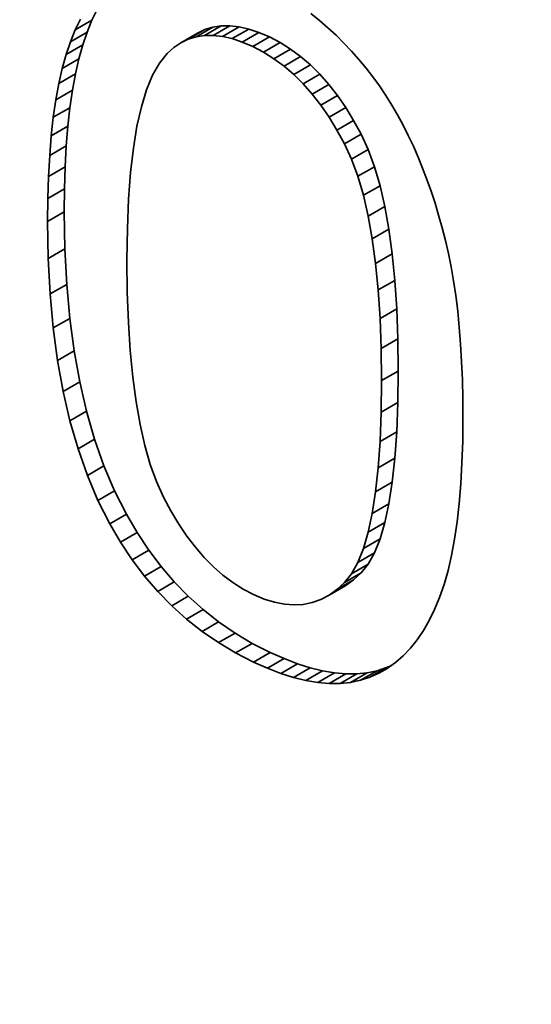
# Model space of a CAD drawing. Extents: x 8 to 406, y 8 to 280.
# Drawn here: x 316 to 317, y 189 to 190 of the extents above; entities that cross this region are included whole.
import ezdxf

# ---------------------------------------------------------------- set-up
doc = ezdxf.new("R2010")
doc.units = 0

msp = doc.modelspace()

# ---------------------------------------------------------------- linework, layer by layer
at = {"color": 7, "lineweight": 35, "ltscale": 0.00043098}
for p, q in [((316.2301, 190.5102), (316.2226, 190.4947)), ((316.2065, 190.4965), (316.199, 190.481))]:
    msp.add_line(p, q, dxfattribs=at)
at = {"color": 7, "lineweight": 35, "ltscale": 0.000392843}
msp.add_line((316.5464, 190.4944), (316.5341, 190.5042), dxfattribs=at)
at = {"color": 7, "lineweight": 35, "ltscale": 0.00068277}
for p, q in [((316.199, 190.481), (316.2226, 190.4947)), ((316.1921, 190.4642), (316.2158, 190.4779)), ((316.1859, 190.446), (316.2096, 190.4596)), ((316.1804, 190.4261), (316.204, 190.4398)), ((316.1755, 190.4046), (316.1992, 190.4183)), ((316.1677, 190.3567), (316.1913, 190.3703)), ((316.1648, 190.3303), (316.1884, 190.3439)), ((316.1625, 190.3022), (316.1861, 190.3159)), ((316.1595, 190.2082), (316.1832, 190.2219)), ((316.1604, 190.1556), (316.1841, 190.1693)), ((316.1675, 190.0568), (316.1911, 190.0704)), ((316.1737, 190.0105), (316.1973, 190.0242)), ((316.1816, 189.9664), (316.2053, 189.9801)), ((316.1913, 189.9244), (316.215, 189.9381)), ((316.2029, 189.8846), (316.2265, 189.8982)), ((316.2161, 189.8469), (316.2398, 189.8605)), ((316.248, 189.7778), (316.2717, 189.7915))]:
    msp.add_line(p, q, dxfattribs=at)
at = {"color": 7, "lineweight": 35, "ltscale": 0.000453083}
for p, q in [((316.2226, 190.4947), (316.2158, 190.4779)), ((316.199, 190.481), (316.1921, 190.4642))]:
    msp.add_line(p, q, dxfattribs=at)
at = {"color": 7, "lineweight": 35, "ltscale": 0.000393653}
msp.add_line((316.5583, 190.4842), (316.5464, 190.4944), dxfattribs=at)
at = {"color": 7, "lineweight": 35, "ltscale": 0.000481448}
for p, q in [((316.2158, 190.4779), (316.2096, 190.4596)), ((316.1921, 190.4642), (316.1859, 190.446))]:
    msp.add_line(p, q, dxfattribs=at)
at = {"color": 7, "lineweight": 35, "ltscale": 0.000683621}
for p, q in [((316.349, 190.4626), (316.3727, 190.4763)), ((316.3953, 190.4732), (316.4189, 190.4869)), ((316.4084, 190.4718), (316.4321, 190.4854)), ((316.4366, 190.4638), (316.4602, 190.4775)), ((316.4516, 190.4574), (316.4753, 190.4711)), ((316.4961, 190.4294), (316.5197, 190.4431)), ((316.5099, 190.4175), (316.5336, 190.4312)), ((316.536, 190.3898), (316.5597, 190.4034)), ((316.3163, 189.6816), (316.3399, 189.6953)), ((316.3572, 189.6422), (316.3809, 189.6559)), ((316.3794, 189.6247), (316.403, 189.6384)), ((316.4027, 189.6087), (316.4264, 189.6223)), ((316.4272, 189.5941), (316.4509, 189.6077)), ((316.4528, 189.5809), (316.4765, 189.5946)), ((316.4724, 189.5722), (316.4961, 189.5859)), ((316.4913, 189.565), (316.515, 189.5786))]:
    msp.add_line(p, q, dxfattribs=at)
at = {"color": 7, "lineweight": 35, "ltscale": 0.00068296}
for p, q in [((316.3596, 190.4678), (316.3833, 190.4814)), ((316.3709, 190.4712), (316.3945, 190.4849)), ((316.4222, 190.4686), (316.4458, 190.4823)), ((316.2312, 189.8113), (316.2548, 189.8249)), ((316.2634, 189.7516), (316.287, 189.7653)), ((316.2799, 189.7268), (316.3035, 189.7405))]:
    msp.add_line(p, q, dxfattribs=at)
at = {"color": 7, "lineweight": 35, "ltscale": 0.000294989}
msp.add_line((316.3833, 190.4814), (316.3727, 190.4763), dxfattribs=at)
at = {"color": 7, "lineweight": 35, "ltscale": 0.00068343}
for p, q in [((316.3828, 190.4731), (316.4064, 190.4867)), ((316.2975, 189.7035), (316.3212, 189.7172)), ((316.3362, 189.6612), (316.3598, 189.6749))]:
    msp.add_line(p, q, dxfattribs=at)
at = {"color": 7, "lineweight": 35, "ltscale": 0.000294654}
for p, q in [((316.3945, 190.4849), (316.3833, 190.4814)), ((316.3709, 190.4712), (316.3596, 190.4678))]:
    msp.add_line(p, q, dxfattribs=at)
at = {"color": 7, "lineweight": 35, "ltscale": 0.000300989}
msp.add_line((316.4064, 190.4867), (316.3945, 190.4849), dxfattribs=at)
at = {"color": 7, "lineweight": 35, "ltscale": 0.000312839}
msp.add_line((316.4189, 190.4869), (316.4064, 190.4867), dxfattribs=at)
at = {"color": 7, "lineweight": 35, "ltscale": 0.000330144}
for p, q in [((316.4321, 190.4854), (316.4189, 190.4869)), ((316.4084, 190.4718), (316.3953, 190.4732))]:
    msp.add_line(p, q, dxfattribs=at)
at = {"color": 7, "lineweight": 35, "ltscale": 0.00035286}
msp.add_line((316.4458, 190.4823), (316.4321, 190.4854), dxfattribs=at)
at = {"color": 7, "lineweight": 35, "ltscale": 0.000379506}
msp.add_line((316.4602, 190.4775), (316.4458, 190.4823), dxfattribs=at)
at = {"color": 7, "lineweight": 35, "ltscale": 0.000408429}
for p, q in [((316.4753, 190.4711), (316.4602, 190.4775)), ((316.4516, 190.4574), (316.4366, 190.4638))]:
    msp.add_line(p, q, dxfattribs=at)
at = {"color": 7, "lineweight": 35, "ltscale": 0.000394456}
msp.add_line((316.57, 190.4735), (316.5583, 190.4842), dxfattribs=at)
at = {"color": 7, "lineweight": 35, "ltscale": 0.000302388}
msp.add_line((316.349, 190.4626), (316.339, 190.4558), dxfattribs=at)
at = {"color": 7, "lineweight": 35, "ltscale": 0.000295675}
msp.add_line((316.3596, 190.4678), (316.349, 190.4626), dxfattribs=at)
at = {"color": 7, "lineweight": 35, "ltscale": 0.000300293}
msp.add_line((316.3828, 190.4731), (316.3709, 190.4712), dxfattribs=at)
at = {"color": 7, "lineweight": 35, "ltscale": 0.000312833}
msp.add_line((316.3953, 190.4732), (316.3828, 190.4731), dxfattribs=at)
at = {"color": 7, "lineweight": 35, "ltscale": 0.000353604}
msp.add_line((316.4222, 190.4686), (316.4084, 190.4718), dxfattribs=at)
at = {"color": 7, "lineweight": 35, "ltscale": 0.000378782}
msp.add_line((316.4366, 190.4638), (316.4222, 190.4686), dxfattribs=at)
at = {"color": 7, "lineweight": 35, "ltscale": 0.000684282}
for p, q in [((316.4669, 190.4494), (316.4906, 190.463)), ((316.4817, 190.44), (316.5054, 190.4537)), ((316.5601, 190.3568), (316.5838, 190.3705)), ((316.5822, 189.6943), (316.6059, 189.7079)), ((316.5602, 189.6765), (316.5839, 189.6901))]:
    msp.add_line(p, q, dxfattribs=at)
at = {"color": 7, "lineweight": 35, "ltscale": 0.00043305}
msp.add_line((316.4906, 190.463), (316.4753, 190.4711), dxfattribs=at)
at = {"color": 7, "lineweight": 35, "ltscale": 0.000437961}
for p, q in [((316.5054, 190.4537), (316.4906, 190.463)), ((316.4817, 190.44), (316.4669, 190.4494))]:
    msp.add_line(p, q, dxfattribs=at)
at = {"color": 7, "lineweight": 35, "ltscale": 0.000395716}
msp.add_line((316.5812, 190.4624), (316.57, 190.4735), dxfattribs=at)
at = {"color": 7, "lineweight": 35, "ltscale": 0.000395878}
msp.add_line((316.5921, 190.4509), (316.5812, 190.4624), dxfattribs=at)
at = {"color": 7, "lineweight": 35, "ltscale": 0.000515718}
for p, q in [((316.2096, 190.4596), (316.204, 190.4398)), ((316.1859, 190.446), (316.1804, 190.4261))]:
    msp.add_line(p, q, dxfattribs=at)
at = {"color": 7, "lineweight": 35, "ltscale": 0.000316038}
msp.add_line((316.339, 190.4558), (316.3296, 190.4474), dxfattribs=at)
at = {"color": 7, "lineweight": 35, "ltscale": 0.000432374}
msp.add_line((316.4669, 190.4494), (316.4516, 190.4574), dxfattribs=at)
at = {"color": 7, "lineweight": 35, "ltscale": 0.000445563}
msp.add_line((316.5197, 190.4431), (316.5054, 190.4537), dxfattribs=at)
at = {"color": 7, "lineweight": 35, "ltscale": 0.000396974}
msp.add_line((316.6026, 190.439), (316.5921, 190.4509), dxfattribs=at)
at = {"color": 7, "lineweight": 35, "ltscale": 0.00055155}
for p, q in [((316.204, 190.4398), (316.1992, 190.4183)), ((316.1804, 190.4261), (316.1755, 190.4046))]:
    msp.add_line(p, q, dxfattribs=at)
at = {"color": 7, "lineweight": 35, "ltscale": 0.000436572}
msp.add_line((316.3296, 190.4474), (316.3187, 190.4337), dxfattribs=at)
at = {"color": 7, "lineweight": 35, "ltscale": 0.000446175}
msp.add_line((316.4961, 190.4294), (316.4817, 190.44), dxfattribs=at)
at = {"color": 7, "lineweight": 35, "ltscale": 0.000456299}
for p, q in [((316.5336, 190.4312), (316.5197, 190.4431)), ((316.5099, 190.4175), (316.4961, 190.4294))]:
    msp.add_line(p, q, dxfattribs=at)
at = {"color": 7, "lineweight": 35, "ltscale": 0.000397481}
msp.add_line((316.6128, 190.4267), (316.6026, 190.439), dxfattribs=at)
at = {"color": 7, "lineweight": 35, "ltscale": 0.000492985}
msp.add_line((316.3187, 190.4337), (316.309, 190.4165), dxfattribs=at)
at = {"color": 7, "lineweight": 35, "ltscale": 0.000468811}
msp.add_line((316.5469, 190.418), (316.5336, 190.4312), dxfattribs=at)
at = {"color": 7, "lineweight": 35, "ltscale": 0.000398142}
msp.add_line((316.6225, 190.4141), (316.6128, 190.4267), dxfattribs=at)
at = {"color": 7, "lineweight": 35, "ltscale": 0.000588326}
msp.add_line((316.1992, 190.4183), (316.1949, 190.3951), dxfattribs=at)
at = {"color": 7, "lineweight": 35, "ltscale": 0.000558943}
msp.add_line((316.309, 190.4165), (316.3004, 190.3959), dxfattribs=at)
at = {"color": 7, "lineweight": 35, "ltscale": 0.00046908}
msp.add_line((316.5232, 190.4043), (316.5099, 190.4175), dxfattribs=at)
at = {"color": 7, "lineweight": 35, "ltscale": 0.000683812}
for p, q in [((316.5232, 190.4043), (316.5469, 190.418)), ((316.5483, 190.3739), (316.572, 190.3876)), ((316.5714, 189.6845), (316.5951, 189.6982)), ((316.5271, 189.5549), (316.5508, 189.5686)), ((316.544, 189.552), (316.5677, 189.5657))]:
    msp.add_line(p, q, dxfattribs=at)
at = {"color": 7, "lineweight": 35, "ltscale": 0.000484317}
msp.add_line((316.5597, 190.4034), (316.5469, 190.418), dxfattribs=at)
at = {"color": 7, "lineweight": 35, "ltscale": 0.000400306}
msp.add_line((316.6319, 190.4012), (316.6225, 190.4141), dxfattribs=at)
at = {"color": 7, "lineweight": 35, "ltscale": 0.000587951}
msp.add_line((316.1755, 190.4046), (316.1713, 190.3815), dxfattribs=at)
at = {"color": 7, "lineweight": 35, "ltscale": 0.000682579}
for p, q in [((316.1713, 190.3815), (316.1949, 190.3951)), ((316.1631, 190.1051), (316.1867, 190.1188))]:
    msp.add_line(p, q, dxfattribs=at)
at = {"color": 7, "lineweight": 35, "ltscale": 0.000625527}
msp.add_line((316.1949, 190.3951), (316.1913, 190.3703), dxfattribs=at)
at = {"color": 7, "lineweight": 35, "ltscale": 0.00063205}
msp.add_line((316.3004, 190.3959), (316.293, 190.3717), dxfattribs=at)
at = {"color": 7, "lineweight": 35, "ltscale": 0.000484031}
msp.add_line((316.536, 190.3898), (316.5232, 190.4043), dxfattribs=at)
at = {"color": 7, "lineweight": 35, "ltscale": 0.000500719}
msp.add_line((316.572, 190.3876), (316.5597, 190.4034), dxfattribs=at)
at = {"color": 7, "lineweight": 35, "ltscale": 0.000401834}
msp.add_line((316.6408, 190.3878), (316.6319, 190.4012), dxfattribs=at)
at = {"color": 7, "lineweight": 35, "ltscale": 0.000625905}
msp.add_line((316.1713, 190.3815), (316.1677, 190.3567), dxfattribs=at)
at = {"color": 7, "lineweight": 35, "ltscale": 0.00050102}
msp.add_line((316.5483, 190.3739), (316.536, 190.3898), dxfattribs=at)
at = {"color": 7, "lineweight": 35, "ltscale": 0.00051997}
msp.add_line((316.5838, 190.3705), (316.572, 190.3876), dxfattribs=at)
at = {"color": 7, "lineweight": 35, "ltscale": 0.00040452}
msp.add_line((316.6494, 190.3741), (316.6408, 190.3878), dxfattribs=at)
at = {"color": 7, "lineweight": 35, "ltscale": 0.000664753}
for p, q in [((316.1913, 190.3703), (316.1884, 190.3439)), ((316.1677, 190.3567), (316.1648, 190.3303))]:
    msp.add_line(p, q, dxfattribs=at)
at = {"color": 7, "lineweight": 35, "ltscale": 0.000709238}
msp.add_line((316.293, 190.3717), (316.2867, 190.344), dxfattribs=at)
at = {"color": 7, "lineweight": 35, "ltscale": 0.000519223}
msp.add_line((316.5601, 190.3568), (316.5483, 190.3739), dxfattribs=at)
at = {"color": 7, "lineweight": 35, "ltscale": 0.000540079}
msp.add_line((316.5951, 190.3521), (316.5838, 190.3705), dxfattribs=at)
at = {"color": 7, "lineweight": 35, "ltscale": 0.000407214}
msp.add_line((316.6577, 190.36), (316.6494, 190.3741), dxfattribs=at)
at = {"color": 7, "lineweight": 35, "ltscale": 0.000540405}
msp.add_line((316.5714, 190.3384), (316.5601, 190.3568), dxfattribs=at)
at = {"color": 7, "lineweight": 35, "ltscale": 0.000684472}
for p, q in [((316.5714, 190.3384), (316.5951, 190.3521)), ((316.5822, 190.3187), (316.6059, 190.3324)), ((316.5922, 190.297), (316.6159, 190.3107)), ((316.6011, 190.2726), (316.6248, 190.2863)), ((316.609, 190.2456), (316.6327, 190.2593)), ((316.6158, 190.2159), (316.6396, 190.2296)), ((316.6216, 190.1835), (316.6454, 190.1972)), ((316.6264, 190.1485), (316.6501, 190.1622)), ((316.6301, 190.1108), (316.6538, 190.1245)), ((316.6327, 190.0704), (316.6564, 190.0841)), ((316.6348, 189.9817), (316.6585, 189.9953)), ((316.6343, 189.9367), (316.658, 189.9504)), ((316.6301, 189.8575), (316.6538, 189.8712)), ((316.6264, 189.8234), (316.6501, 189.8371)), ((316.6216, 189.7928), (316.6454, 189.8065)), ((316.6158, 189.7659), (316.6396, 189.7796)), ((316.609, 189.7426), (316.6327, 189.7563)), ((316.6011, 189.7229), (316.6248, 189.7365)), ((316.5922, 189.7067), (316.6159, 189.7204)), ((316.5095, 189.5592), (316.5332, 189.5729)), ((316.5906, 189.5521), (316.6143, 189.5658)), ((316.6183, 189.5595), (316.642, 189.5732)), ((316.5602, 189.5506), (316.5839, 189.5643)), ((316.5757, 189.5506), (316.5995, 189.5643))]:
    msp.add_line(p, q, dxfattribs=at)
at = {"color": 7, "lineweight": 35, "ltscale": 0.000561642}
for p, q in [((316.6059, 190.3324), (316.5951, 190.3521)), ((316.5822, 190.3187), (316.5714, 190.3384))]:
    msp.add_line(p, q, dxfattribs=at)
at = {"color": 7, "lineweight": 35, "ltscale": 0.000410698}
msp.add_line((316.6655, 190.3456), (316.6577, 190.36), dxfattribs=at)
at = {"color": 7, "lineweight": 35, "ltscale": 0.000703472}
for p, q in [((316.1884, 190.3439), (316.1861, 190.3159)), ((316.1648, 190.3303), (316.1625, 190.3022))]:
    msp.add_line(p, q, dxfattribs=at)
at = {"color": 7, "lineweight": 35, "ltscale": 0.000789436}
msp.add_line((316.2867, 190.344), (316.2816, 190.3129), dxfattribs=at)
at = {"color": 7, "lineweight": 35, "ltscale": 0.000413874}
msp.add_line((316.6729, 190.3308), (316.6655, 190.3456), dxfattribs=at)
at = {"color": 7, "lineweight": 35, "ltscale": 0.000597736}
for p, q in [((316.6159, 190.3107), (316.6059, 190.3324)), ((316.5922, 190.297), (316.5822, 190.3187))]:
    msp.add_line(p, q, dxfattribs=at)
at = {"color": 7, "lineweight": 35, "ltscale": 0.000418782}
msp.add_line((316.6801, 190.3157), (316.6729, 190.3308), dxfattribs=at)
at = {"color": 7, "lineweight": 35, "ltscale": 0.000743482}
msp.add_line((316.1861, 190.3159), (316.1845, 190.2862), dxfattribs=at)
at = {"color": 7, "lineweight": 35, "ltscale": 0.000872443}
msp.add_line((316.2816, 190.3129), (316.2776, 190.2782), dxfattribs=at)
at = {"color": 7, "lineweight": 35, "ltscale": 0.000648925}
for p, q in [((316.6248, 190.2863), (316.6159, 190.3107)), ((316.6011, 190.2726), (316.5922, 190.297))]:
    msp.add_line(p, q, dxfattribs=at)
at = {"color": 7, "lineweight": 35, "ltscale": 0.000423315}
msp.add_line((316.6868, 190.3001), (316.6801, 190.3157), dxfattribs=at)
at = {"color": 7, "lineweight": 35, "ltscale": 0.000743441}
msp.add_line((316.1625, 190.3022), (316.1609, 190.2725), dxfattribs=at)
at = {"color": 7, "lineweight": 35, "ltscale": 0.000429074}
msp.add_line((316.6933, 190.2843), (316.6868, 190.3001), dxfattribs=at)
at = {"color": 7, "lineweight": 35, "ltscale": 0.000682109}
for p, q in [((316.1609, 190.2725), (316.1845, 190.2862)), ((316.1599, 190.2412), (316.1835, 190.2549))]:
    msp.add_line(p, q, dxfattribs=at)
at = {"color": 7, "lineweight": 35, "ltscale": 0.000783538}
for p, q in [((316.1845, 190.2862), (316.1835, 190.2549)), ((316.1609, 190.2725), (316.1599, 190.2412))]:
    msp.add_line(p, q, dxfattribs=at)
at = {"color": 7, "lineweight": 35, "ltscale": 0.000703888}
for p, q in [((316.6327, 190.2593), (316.6248, 190.2863)), ((316.609, 190.2456), (316.6011, 190.2726))]:
    msp.add_line(p, q, dxfattribs=at)
at = {"color": 7, "lineweight": 35, "ltscale": 0.000434514}
msp.add_line((316.6995, 190.268), (316.6933, 190.2843), dxfattribs=at)
at = {"color": 7, "lineweight": 35, "ltscale": 0.000956691}
msp.add_line((316.2776, 190.2782), (316.2748, 190.2401), dxfattribs=at)
at = {"color": 7, "lineweight": 35, "ltscale": 0.000440131}
msp.add_line((316.7054, 190.2514), (316.6995, 190.268), dxfattribs=at)
at = {"color": 7, "lineweight": 35, "ltscale": 0.000824391}
msp.add_line((316.1835, 190.2549), (316.1832, 190.2219), dxfattribs=at)
at = {"color": 7, "lineweight": 35, "ltscale": 0.00076213}
for p, q in [((316.6396, 190.2296), (316.6327, 190.2593)), ((316.6158, 190.2159), (316.609, 190.2456))]:
    msp.add_line(p, q, dxfattribs=at)
at = {"color": 7, "lineweight": 35, "ltscale": 0.000824399}
msp.add_line((316.1599, 190.2412), (316.1595, 190.2082), dxfattribs=at)
at = {"color": 7, "lineweight": 35, "ltscale": 0.001042}
msp.add_line((316.2748, 190.2401), (316.2731, 190.1984), dxfattribs=at)
at = {"color": 7, "lineweight": 35, "ltscale": 0.000446106}
msp.add_line((316.7109, 190.2344), (316.7054, 190.2514), dxfattribs=at)
at = {"color": 7, "lineweight": 35, "ltscale": 0.00082198}
for p, q in [((316.6454, 190.1972), (316.6396, 190.2296)), ((316.6216, 190.1835), (316.6158, 190.2159))]:
    msp.add_line(p, q, dxfattribs=at)
at = {"color": 7, "lineweight": 35, "ltscale": 0.000452783}
msp.add_line((316.7161, 190.2171), (316.7109, 190.2344), dxfattribs=at)
at = {"color": 7, "lineweight": 35, "ltscale": 0.001315}
for p, q in [((316.1841, 190.1693), (316.1832, 190.2219)), ((316.1604, 190.1556), (316.1595, 190.2082))]:
    msp.add_line(p, q, dxfattribs=at)
at = {"color": 7, "lineweight": 35, "ltscale": 0.000458869}
msp.add_line((316.721, 190.1994), (316.7161, 190.2171), dxfattribs=at)
at = {"color": 7, "lineweight": 35, "ltscale": 0.001129}
msp.add_line((316.2731, 190.1984), (316.2725, 190.1532), dxfattribs=at)
at = {"color": 7, "lineweight": 35, "ltscale": 0.000883904}
for p, q in [((316.6501, 190.1622), (316.6454, 190.1972)), ((316.6264, 190.1485), (316.6216, 190.1835))]:
    msp.add_line(p, q, dxfattribs=at)
at = {"color": 7, "lineweight": 35, "ltscale": 0.000465751}
msp.add_line((316.7256, 190.1814), (316.721, 190.1994), dxfattribs=at)
at = {"color": 7, "lineweight": 35, "ltscale": 0.001264}
for p, q in [((316.1867, 190.1188), (316.1841, 190.1693)), ((316.1631, 190.1051), (316.1604, 190.1556))]:
    msp.add_line(p, q, dxfattribs=at)
at = {"color": 7, "lineweight": 35, "ltscale": 0.000472834}
msp.add_line((316.7299, 190.1629), (316.7256, 190.1814), dxfattribs=at)
at = {"color": 7, "lineweight": 35, "ltscale": 0.000947121}
for p, q in [((316.6538, 190.1245), (316.6501, 190.1622)), ((316.6301, 190.1108), (316.6264, 190.1485))]:
    msp.add_line(p, q, dxfattribs=at)
at = {"color": 7, "lineweight": 35, "ltscale": 0.000487262}
msp.add_line((316.7339, 190.1439), (316.7299, 190.1629), dxfattribs=at)
at = {"color": 7, "lineweight": 35, "ltscale": 0.00114}
msp.add_line((316.273, 190.1076), (316.2725, 190.1532), dxfattribs=at)
at = {"color": 7, "lineweight": 35, "ltscale": 0.000508872}
msp.add_line((316.7374, 190.1238), (316.7339, 190.1439), dxfattribs=at)
at = {"color": 7, "lineweight": 35, "ltscale": 0.001214}
for p, q in [((316.1911, 190.0704), (316.1867, 190.1188)), ((316.1675, 190.0568), (316.1631, 190.1051))]:
    msp.add_line(p, q, dxfattribs=at)
at = {"color": 7, "lineweight": 35, "ltscale": 0.001011}
for p, q in [((316.6564, 190.0841), (316.6538, 190.1245)), ((316.6327, 190.0704), (316.6301, 190.1108))]:
    msp.add_line(p, q, dxfattribs=at)
at = {"color": 7, "lineweight": 35, "ltscale": 0.000531772}
msp.add_line((316.7405, 190.1028), (316.7374, 190.1238), dxfattribs=at)
at = {"color": 7, "lineweight": 35, "ltscale": 0.001075}
msp.add_line((316.2746, 190.0647), (316.273, 190.1076), dxfattribs=at)
at = {"color": 7, "lineweight": 35, "ltscale": 0.000553783}
msp.add_line((316.7432, 190.0808), (316.7405, 190.1028), dxfattribs=at)
at = {"color": 7, "lineweight": 35, "ltscale": 0.001076}
msp.add_line((316.658, 190.0411), (316.6564, 190.0841), dxfattribs=at)
at = {"color": 7, "lineweight": 35, "ltscale": 0.001166}
for p, q in [((316.1973, 190.0242), (316.1911, 190.0704)), ((316.1737, 190.0105), (316.1675, 190.0568))]:
    msp.add_line(p, q, dxfattribs=at)
at = {"color": 7, "lineweight": 35, "ltscale": 0.001077}
for p, q in [((316.6343, 190.0274), (316.6327, 190.0704)), ((316.215, 189.9381), (316.2053, 189.9801)), ((316.1913, 189.9244), (316.1816, 189.9664))]:
    msp.add_line(p, q, dxfattribs=at)
at = {"color": 7, "lineweight": 35, "ltscale": 0.000577336}
msp.add_line((316.7455, 190.0578), (316.7432, 190.0808), dxfattribs=at)
at = {"color": 7, "lineweight": 35, "ltscale": 0.00101}
msp.add_line((316.2772, 190.0244), (316.2746, 190.0647), dxfattribs=at)
at = {"color": 7, "lineweight": 35, "ltscale": 0.000600713}
msp.add_line((316.7473, 190.0338), (316.7455, 190.0578), dxfattribs=at)
at = {"color": 7, "lineweight": 35, "ltscale": 0.000684663}
for p, q in [((316.6343, 190.0274), (316.658, 190.0411)), ((316.6327, 189.8953), (316.6564, 189.909)), ((316.6048, 189.5551), (316.6285, 189.5688))]:
    msp.add_line(p, q, dxfattribs=at)
at = {"color": 7, "lineweight": 35, "ltscale": 0.001143}
for p, q in [((316.6348, 189.9817), (316.6343, 190.0274)), ((316.6585, 189.9953), (316.658, 190.0411))]:
    msp.add_line(p, q, dxfattribs=at)
at = {"color": 7, "lineweight": 35, "ltscale": 0.000623971}
msp.add_line((316.7488, 190.0089), (316.7473, 190.0338), dxfattribs=at)
at = {"color": 7, "lineweight": 35, "ltscale": 0.001121}
for p, q in [((316.2053, 189.9801), (316.1973, 190.0242)), ((316.1816, 189.9664), (316.1737, 190.0105))]:
    msp.add_line(p, q, dxfattribs=at)
at = {"color": 7, "lineweight": 35, "ltscale": 0.000946214}
msp.add_line((316.2808, 189.9867), (316.2772, 190.0244), dxfattribs=at)
at = {"color": 7, "lineweight": 35, "ltscale": 0.000648255}
msp.add_line((316.7498, 189.983), (316.7488, 190.0089), dxfattribs=at)
at = {"color": 7, "lineweight": 35, "ltscale": 0.000883877}
msp.add_line((316.2854, 189.9516), (316.2808, 189.9867), dxfattribs=at)
at = {"color": 7, "lineweight": 35, "ltscale": 0.001125}
for p, q in [((316.6585, 189.9953), (316.658, 189.9504)), ((316.6348, 189.9817), (316.6343, 189.9367))]:
    msp.add_line(p, q, dxfattribs=at)
at = {"color": 7, "lineweight": 35, "ltscale": 0.000671578}
msp.add_line((316.7505, 189.9562), (316.7498, 189.983), dxfattribs=at)
at = {"color": 7, "lineweight": 35, "ltscale": 0.000822331}
msp.add_line((316.2911, 189.9192), (316.2854, 189.9516), dxfattribs=at)
at = {"color": 7, "lineweight": 35, "ltscale": 0.001035}
for p, q in [((316.658, 189.9504), (316.6564, 189.909)), ((316.6343, 189.9367), (316.6327, 189.8953))]:
    msp.add_line(p, q, dxfattribs=at)
at = {"color": 7, "lineweight": 35, "ltscale": 0.000696203}
msp.add_line((316.7507, 189.9283), (316.7505, 189.9562), dxfattribs=at)
at = {"color": 7, "lineweight": 35, "ltscale": 0.001037}
for p, q in [((316.2265, 189.8982), (316.215, 189.9381)), ((316.2029, 189.8846), (316.1913, 189.9244))]:
    msp.add_line(p, q, dxfattribs=at)
at = {"color": 7, "lineweight": 35, "ltscale": 0.000763108}
msp.add_line((316.2979, 189.8895), (316.2911, 189.9192), dxfattribs=at)
at = {"color": 7, "lineweight": 35, "ltscale": 0.000818296}
msp.add_line((316.7507, 189.9283), (316.7503, 189.8956), dxfattribs=at)
at = {"color": 7, "lineweight": 35, "ltscale": 0.000946415}
msp.add_line((316.6564, 189.909), (316.6538, 189.8712), dxfattribs=at)
at = {"color": 7, "lineweight": 35, "ltscale": 0.00099969}
for p, q in [((316.2398, 189.8605), (316.2265, 189.8982)), ((316.2161, 189.8469), (316.2029, 189.8846))]:
    msp.add_line(p, q, dxfattribs=at)
at = {"color": 7, "lineweight": 35, "ltscale": 0.000705237}
msp.add_line((316.3057, 189.8624), (316.2979, 189.8895), dxfattribs=at)
at = {"color": 7, "lineweight": 35, "ltscale": 0.000946034}
msp.add_line((316.6327, 189.8953), (316.6301, 189.8575), dxfattribs=at)
at = {"color": 7, "lineweight": 35, "ltscale": 0.000778605}
msp.add_line((316.7503, 189.8956), (316.7493, 189.8645), dxfattribs=at)
at = {"color": 7, "lineweight": 35, "ltscale": 0.000965836}
msp.add_line((316.2548, 189.8249), (316.2398, 189.8605), dxfattribs=at)
at = {"color": 7, "lineweight": 35, "ltscale": 0.000650493}
msp.add_line((316.3145, 189.8379), (316.3057, 189.8624), dxfattribs=at)
at = {"color": 7, "lineweight": 35, "ltscale": 0.000859085}
for p, q in [((316.6538, 189.8712), (316.6501, 189.8371)), ((316.6301, 189.8575), (316.6264, 189.8234))]:
    msp.add_line(p, q, dxfattribs=at)
at = {"color": 7, "lineweight": 35, "ltscale": 0.000739717}
msp.add_line((316.7493, 189.8645), (316.7477, 189.8349), dxfattribs=at)
at = {"color": 7, "lineweight": 35, "ltscale": 0.000966187}
msp.add_line((316.2312, 189.8113), (316.2161, 189.8469), dxfattribs=at)
at = {"color": 7, "lineweight": 35, "ltscale": 0.000598929}
msp.add_line((316.3243, 189.816), (316.3145, 189.8379), dxfattribs=at)
at = {"color": 7, "lineweight": 35, "ltscale": 0.000772921}
for p, q in [((316.6501, 189.8371), (316.6454, 189.8065)), ((316.6264, 189.8234), (316.6216, 189.7928))]:
    msp.add_line(p, q, dxfattribs=at)
at = {"color": 7, "lineweight": 35, "ltscale": 0.000700874}
msp.add_line((316.7477, 189.8349), (316.7453, 189.807), dxfattribs=at)
at = {"color": 7, "lineweight": 35, "ltscale": 0.000936589}
msp.add_line((316.2717, 189.7915), (316.2548, 189.8249), dxfattribs=at)
at = {"color": 7, "lineweight": 35, "ltscale": 0.000936248}
msp.add_line((316.248, 189.7778), (316.2312, 189.8113), dxfattribs=at)
at = {"color": 7, "lineweight": 35, "ltscale": 0.000563208}
msp.add_line((316.335, 189.7962), (316.3243, 189.816), dxfattribs=at)
at = {"color": 7, "lineweight": 35, "ltscale": 0.000688722}
for p, q in [((316.6454, 189.8065), (316.6396, 189.7796)), ((316.6216, 189.7928), (316.6158, 189.7659))]:
    msp.add_line(p, q, dxfattribs=at)
at = {"color": 7, "lineweight": 35, "ltscale": 0.000662648}
msp.add_line((316.7453, 189.807), (316.7423, 189.7806), dxfattribs=at)
at = {"color": 7, "lineweight": 35, "ltscale": 0.000759513}
msp.add_line((316.287, 189.7653), (316.2717, 189.7915), dxfattribs=at)
at = {"color": 7, "lineweight": 35, "ltscale": 0.000540316}
msp.add_line((316.3461, 189.7776), (316.335, 189.7962), dxfattribs=at)
at = {"color": 7, "lineweight": 35, "ltscale": 0.000759842}
msp.add_line((316.2634, 189.7516), (316.248, 189.7778), dxfattribs=at)
at = {"color": 7, "lineweight": 35, "ltscale": 0.000518853}
msp.add_line((316.3577, 189.7604), (316.3461, 189.7776), dxfattribs=at)
at = {"color": 7, "lineweight": 35, "ltscale": 0.000607789}
for p, q in [((316.6396, 189.7796), (316.6327, 189.7563)), ((316.6158, 189.7659), (316.609, 189.7426))]:
    msp.add_line(p, q, dxfattribs=at)
at = {"color": 7, "lineweight": 35, "ltscale": 0.000625103}
msp.add_line((316.7423, 189.7806), (316.7387, 189.7559), dxfattribs=at)
at = {"color": 7, "lineweight": 35, "ltscale": 0.000743673}
for p, q in [((316.3035, 189.7405), (316.287, 189.7653)), ((316.2799, 189.7268), (316.2634, 189.7516))]:
    msp.add_line(p, q, dxfattribs=at)
at = {"color": 7, "lineweight": 35, "ltscale": 0.000499437}
msp.add_line((316.3698, 189.7445), (316.3577, 189.7604), dxfattribs=at)
at = {"color": 7, "lineweight": 35, "ltscale": 0.000530995}
for p, q in [((316.6327, 189.7563), (316.6248, 189.7365)), ((316.609, 189.7426), (316.6011, 189.7229))]:
    msp.add_line(p, q, dxfattribs=at)
at = {"color": 7, "lineweight": 35, "ltscale": 0.000588743}
msp.add_line((316.7387, 189.7559), (316.7343, 189.7328), dxfattribs=at)
at = {"color": 7, "lineweight": 35, "ltscale": 0.000731207}
msp.add_line((316.3212, 189.7172), (316.3035, 189.7405), dxfattribs=at)
at = {"color": 7, "lineweight": 35, "ltscale": 0.000481377}
msp.add_line((316.3824, 189.73), (316.3698, 189.7445), dxfattribs=at)
at = {"color": 7, "lineweight": 35, "ltscale": 0.0004607}
for p, q in [((316.6248, 189.7365), (316.6159, 189.7204)), ((316.6011, 189.7229), (316.5922, 189.7067))]:
    msp.add_line(p, q, dxfattribs=at)
at = {"color": 7, "lineweight": 35, "ltscale": 0.000730442}
msp.add_line((316.2975, 189.7035), (316.2799, 189.7268), dxfattribs=at)
at = {"color": 7, "lineweight": 35, "ltscale": 0.000465308}
msp.add_line((316.3955, 189.7168), (316.3824, 189.73), dxfattribs=at)
at = {"color": 7, "lineweight": 35, "ltscale": 0.000400288}
msp.add_line((316.6159, 189.7204), (316.6059, 189.7079), dxfattribs=at)
at = {"color": 7, "lineweight": 35, "ltscale": 0.000552805}
msp.add_line((316.7343, 189.7328), (316.7294, 189.7112), dxfattribs=at)
at = {"color": 7, "lineweight": 35, "ltscale": 0.000720401}
msp.add_line((316.3399, 189.6953), (316.3212, 189.7172), dxfattribs=at)
at = {"color": 7, "lineweight": 35, "ltscale": 0.000451693}
msp.add_line((316.4091, 189.7048), (316.3955, 189.7168), dxfattribs=at)
at = {"color": 7, "lineweight": 35, "ltscale": 0.000399991}
msp.add_line((316.5922, 189.7067), (316.5822, 189.6943), dxfattribs=at)
at = {"color": 7, "lineweight": 35, "ltscale": 0.000363762}
msp.add_line((316.6059, 189.7079), (316.5951, 189.6982), dxfattribs=at)
at = {"color": 7, "lineweight": 35, "ltscale": 0.000518174}
msp.add_line((316.7294, 189.7112), (316.7237, 189.6913), dxfattribs=at)
at = {"color": 7, "lineweight": 35, "ltscale": 0.000720691}
msp.add_line((316.3163, 189.6816), (316.2975, 189.7035), dxfattribs=at)
at = {"color": 7, "lineweight": 35, "ltscale": 0.000712985}
msp.add_line((316.3598, 189.6749), (316.3399, 189.6953), dxfattribs=at)
at = {"color": 7, "lineweight": 35, "ltscale": 0.000439987}
msp.add_line((316.4231, 189.6943), (316.4091, 189.7048), dxfattribs=at)
at = {"color": 7, "lineweight": 35, "ltscale": 0.000431986}
msp.add_line((316.4377, 189.685), (316.4231, 189.6943), dxfattribs=at)
at = {"color": 7, "lineweight": 35, "ltscale": 0.000363455}
msp.add_line((316.5822, 189.6943), (316.5714, 189.6845), dxfattribs=at)
at = {"color": 7, "lineweight": 35, "ltscale": 0.000344871}
msp.add_line((316.5951, 189.6982), (316.5839, 189.6901), dxfattribs=at)
at = {"color": 7, "lineweight": 35, "ltscale": 0.000485323}
msp.add_line((316.7237, 189.6913), (316.7174, 189.6729), dxfattribs=at)
at = {"color": 7, "lineweight": 35, "ltscale": 0.000712712}
msp.add_line((316.3362, 189.6612), (316.3163, 189.6816), dxfattribs=at)
at = {"color": 7, "lineweight": 35, "ltscale": 0.000426404}
msp.add_line((316.4528, 189.6771), (316.4377, 189.685), dxfattribs=at)
at = {"color": 7, "lineweight": 35, "ltscale": 0.000409087}
msp.add_line((316.4679, 189.6707), (316.4528, 189.6771), dxfattribs=at)
at = {"color": 7, "lineweight": 35, "ltscale": 0.000345271}
msp.add_line((316.5714, 189.6845), (316.5602, 189.6765), dxfattribs=at)
at = {"color": 7, "lineweight": 35, "ltscale": 0.000707925}
msp.add_line((316.3809, 189.6559), (316.3598, 189.6749), dxfattribs=at)
at = {"color": 7, "lineweight": 35, "ltscale": 0.000382834}
msp.add_line((316.4825, 189.6662), (316.4679, 189.6707), dxfattribs=at)
at = {"color": 7, "lineweight": 35, "ltscale": 0.000360748}
msp.add_line((316.4967, 189.6634), (316.4825, 189.6662), dxfattribs=at)
at = {"color": 7, "lineweight": 35, "ltscale": 0.000341907}
msp.add_line((316.5103, 189.6624), (316.4967, 189.6634), dxfattribs=at)
at = {"color": 7, "lineweight": 35, "ltscale": 0.000330233}
msp.add_line((316.5235, 189.6632), (316.5103, 189.6624), dxfattribs=at)
at = {"color": 7, "lineweight": 35, "ltscale": 0.000324094}
msp.add_line((316.5362, 189.6658), (316.5235, 189.6632), dxfattribs=at)
at = {"color": 7, "lineweight": 35, "ltscale": 0.000325196}
msp.add_line((316.5484, 189.6703), (316.5362, 189.6658), dxfattribs=at)
at = {"color": 7, "lineweight": 35, "ltscale": 0.000331566}
msp.add_line((316.5602, 189.6765), (316.5484, 189.6703), dxfattribs=at)
at = {"color": 7, "lineweight": 35, "ltscale": 0.000457707}
msp.add_line((316.7174, 189.6729), (316.7104, 189.656), dxfattribs=at)
at = {"color": 7, "lineweight": 35, "ltscale": 0.000708181}
msp.add_line((316.3572, 189.6422), (316.3362, 189.6612), dxfattribs=at)
at = {"color": 7, "lineweight": 35, "ltscale": 0.0007067}
for p, q in [((316.403, 189.6384), (316.3809, 189.6559)), ((316.3794, 189.6247), (316.3572, 189.6422))]:
    msp.add_line(p, q, dxfattribs=at)
at = {"color": 7, "lineweight": 35, "ltscale": 0.000436076}
msp.add_line((316.7104, 189.656), (316.7028, 189.6403), dxfattribs=at)
at = {"color": 7, "lineweight": 35, "ltscale": 0.00070789}
for p, q in [((316.4264, 189.6223), (316.403, 189.6384)), ((316.4027, 189.6087), (316.3794, 189.6247))]:
    msp.add_line(p, q, dxfattribs=at)
at = {"color": 7, "lineweight": 35, "ltscale": 0.000416235}
msp.add_line((316.7028, 189.6403), (316.6945, 189.6259), dxfattribs=at)
at = {"color": 7, "lineweight": 35, "ltscale": 0.000713163}
for p, q in [((316.4509, 189.6077), (316.4264, 189.6223)), ((316.4272, 189.5941), (316.4027, 189.6087))]:
    msp.add_line(p, q, dxfattribs=at)
at = {"color": 7, "lineweight": 35, "ltscale": 0.000398562}
msp.add_line((316.6945, 189.6259), (316.6856, 189.6127), dxfattribs=at)
at = {"color": 7, "lineweight": 35, "ltscale": 0.000720306}
for p, q in [((316.4765, 189.5946), (316.4509, 189.6077)), ((316.4528, 189.5809), (316.4272, 189.5941))]:
    msp.add_line(p, q, dxfattribs=at)
at = {"color": 7, "lineweight": 35, "ltscale": 0.000383488}
msp.add_line((316.6856, 189.6127), (316.676, 189.6007), dxfattribs=at)
at = {"color": 7, "lineweight": 35, "ltscale": 0.000535049}
for p, q in [((316.4961, 189.5859), (316.4765, 189.5946)), ((316.4724, 189.5722), (316.4528, 189.5809))]:
    msp.add_line(p, q, dxfattribs=at)
at = {"color": 7, "lineweight": 35, "ltscale": 0.000370184}
msp.add_line((316.676, 189.6007), (316.6658, 189.59), dxfattribs=at)
at = {"color": 7, "lineweight": 35, "ltscale": 0.00050654}
for p, q in [((316.515, 189.5786), (316.4961, 189.5859)), ((316.4913, 189.565), (316.4724, 189.5722))]:
    msp.add_line(p, q, dxfattribs=at)
at = {"color": 7, "lineweight": 35, "ltscale": 0.000355026}
msp.add_line((316.6549, 189.5805), (316.6433, 189.5722), dxfattribs=at)
at = {"color": 7, "lineweight": 35, "ltscale": 0.000361226}
msp.add_line((316.6658, 189.59), (316.6549, 189.5805), dxfattribs=at)
at = {"color": 7, "lineweight": 35, "ltscale": 0.00047787}
msp.add_line((316.5095, 189.5592), (316.4913, 189.565), dxfattribs=at)
at = {"color": 7, "lineweight": 35, "ltscale": 0.000478482}
msp.add_line((316.5332, 189.5729), (316.515, 189.5786), dxfattribs=at)
at = {"color": 7, "lineweight": 35, "ltscale": 0.000451778}
msp.add_line((316.5508, 189.5686), (316.5332, 189.5729), dxfattribs=at)
at = {"color": 7, "lineweight": 35, "ltscale": 0.00042871}
for p, q in [((316.5677, 189.5657), (316.5508, 189.5686)), ((316.544, 189.552), (316.5271, 189.5549))]:
    msp.add_line(p, q, dxfattribs=at)
at = {"color": 7, "lineweight": 35, "ltscale": 0.000407398}
msp.add_line((316.5839, 189.5643), (316.5677, 189.5657), dxfattribs=at)
at = {"color": 7, "lineweight": 35, "ltscale": 0.000373427}
for p, q in [((316.6143, 189.5658), (316.5995, 189.5643)), ((316.5906, 189.5521), (316.5757, 189.5506))]:
    msp.add_line(p, q, dxfattribs=at)
at = {"color": 7, "lineweight": 35, "ltscale": 0.000362403}
msp.add_line((316.6285, 189.5688), (316.6143, 189.5658), dxfattribs=at)
at = {"color": 7, "lineweight": 35, "ltscale": 0.000351924}
msp.add_line((316.6311, 189.5652), (316.6183, 189.5595), dxfattribs=at)
at = {"color": 7, "lineweight": 35, "ltscale": 0.000354664}
msp.add_line((316.642, 189.5732), (316.6285, 189.5688), dxfattribs=at)
at = {"color": 7, "lineweight": 35, "ltscale": 0.000360454}
msp.add_line((316.6311, 189.5652), (316.6436, 189.5725), dxfattribs=at)
at = {"color": 7, "lineweight": 35, "ltscale": 0.000350987}
msp.add_line((316.6433, 189.5722), (316.6311, 189.5652), dxfattribs=at)
at = {"color": 7, "lineweight": 35, "ltscale": 0.000193973}
msp.add_line((316.6491, 189.5764), (316.642, 189.5732), dxfattribs=at)
at = {"color": 7, "lineweight": 35, "ltscale": 0.000452519}
msp.add_line((316.5271, 189.5549), (316.5095, 189.5592), dxfattribs=at)
at = {"color": 7, "lineweight": 35, "ltscale": 0.000406638}
msp.add_line((316.5602, 189.5506), (316.544, 189.552), dxfattribs=at)
at = {"color": 7, "lineweight": 35, "ltscale": 0.000388338}
for p, q in [((316.5757, 189.5506), (316.5602, 189.5506)), ((316.5995, 189.5643), (316.5839, 189.5643))]:
    msp.add_line(p, q, dxfattribs=at)
at = {"color": 7, "lineweight": 35, "ltscale": 0.000362326}
msp.add_line((316.6048, 189.5551), (316.5906, 189.5521), dxfattribs=at)
at = {"color": 7, "lineweight": 35, "ltscale": 0.000354783}
msp.add_line((316.6183, 189.5595), (316.6048, 189.5551), dxfattribs=at)
at = {"color": 7, "lineweight": 35}
msp.add_ellipse((330.8275, 184.7715), major_axis=(31.1667, 0), ratio=0.57735, start_param=2.385147, end_param=7.039642, dxfattribs=at)

doc.saveas('drawing.dxf')
